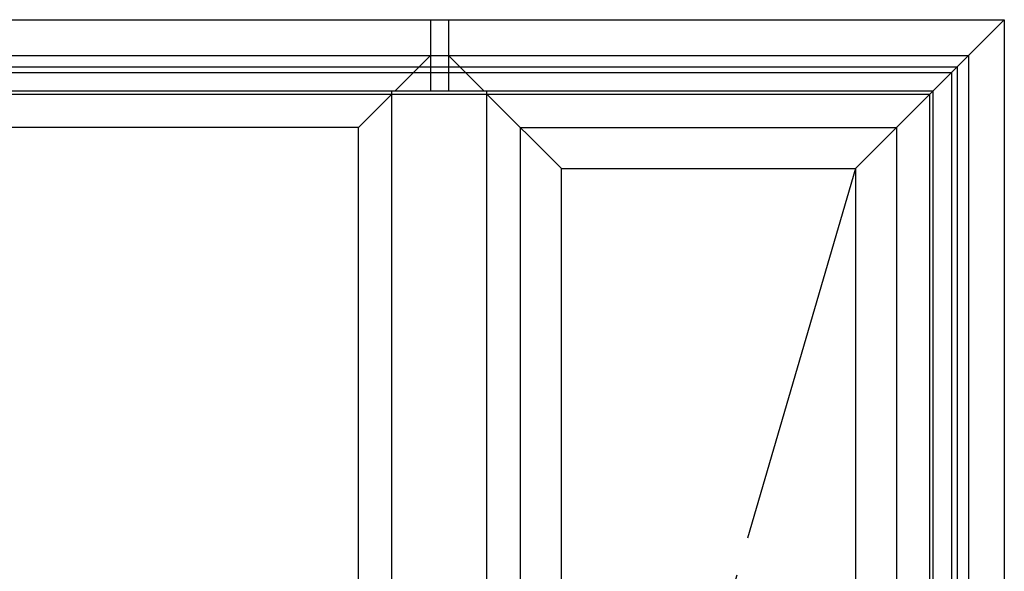
# Model space of a CAD drawing. Extents: x 175 to 1925, y 210 to 2812.
# Drawn here: x 1837 to 1875, y 2605 to 2627 of the extents above; entities that cross this region are included whole.
import ezdxf

# ---------------------------------------------------------------- set-up
doc = ezdxf.new("R2010")
doc.units = 0
doc.linetypes.add('YDIVIDE_1', pattern=[15, 10, -1, 1, -1, 1, -1])
doc.layers.add('YKK_A1', color=4, linetype='CONTINUOUS', lineweight=30)

msp = doc.modelspace()

# ---------------------------------------------------------------- linework, layer by layer
at = {"layer": 'YKK_A1'}
for p, q in [((1798.3, 2626.667), (1875, 2626.667)), ((1852.65, 2626.667), (1852.65, 2623.892)), ((1853.35, 2626.667), (1853.35, 2623.892)), ((1869.2, 2620.867), (1875, 2626.667)), ((1875, 2626.667), (1875, 2545.367)), ((1799.7, 2625.267), (1873.6, 2625.267)), ((1851.275, 2623.892), (1852.65, 2625.267)), ((1854.725, 2623.892), (1853.35, 2625.267)), ((1873.6, 2625.267), (1873.6, 2546.767)), ((1800.14, 2624.827), (1873.16, 2624.827)), ((1873.16, 2624.827), (1873.16, 2547.207)), ((1800.36, 2624.607), (1872.94, 2624.607)), ((1872.94, 2624.607), (1872.94, 2547.427)), ((1801.075, 2623.892), (1872.225, 2623.892)), ((1801.2, 2623.767), (1872.1, 2623.767)), ((1851.15, 2623.767), (1849.85, 2622.467)), ((1851.15, 2548.142), (1851.15, 2623.892)), ((1854.85, 2548.142), (1854.85, 2623.892)), ((1854.85, 2623.767), (1857.75, 2620.867)), ((1872.1, 2548.267), (1872.1, 2623.767)), ((1872.225, 2548.142), (1872.225, 2623.892)), ((1849.85, 2622.467), (1823.45, 2622.467)), ((1849.85, 2549.567), (1849.85, 2622.467)), ((1856.15, 2622.467), (1870.8, 2622.467)), ((1856.15, 2579.567), (1856.15, 2622.467)), ((1870.8, 2622.467), (1870.8, 2579.567)), ((1857.75, 2581.642), (1857.75, 2620.867)), ((1857.75, 2620.867), (1869.2, 2620.867)), ((1869.2, 2620.867), (1869.2, 2581.642))]:
    msp.add_line(p, q, dxfattribs=at)
at = {"layer": 'YKK_A1', "linetype": 'YDIVIDE_1', "ltscale": 1.5}
msp.add_line((1869.2, 2620.867), (1857.75, 2581.642), dxfattribs=at)

doc.saveas('drawing.dxf')
